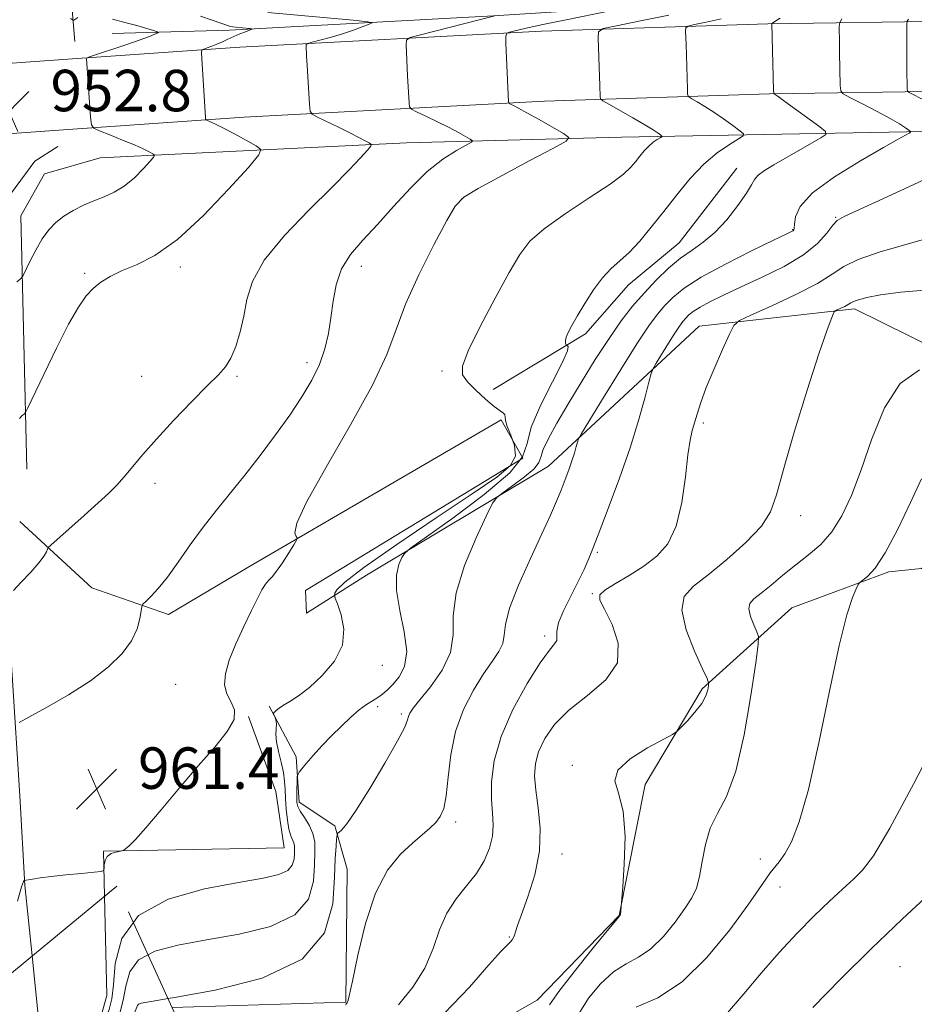
# Model space of a CAD drawing. Extents: x 2132300 to 2135200, y 342300 to 345200.
# Drawn here: x 2133665 to 2133837, y 343744 to 343934 of the extents above; entities that cross this region are included whole.
import ezdxf

# ---------------------------------------------------------------- set-up
doc = ezdxf.new("R2010")
doc.units = 0
doc.header["$MEASUREMENT"] = 0
doc.linetypes.add('DGN Style 2', pattern=[51.195507, 30.717304, -20.478203])
doc.linetypes.add('DGN Style 3', pattern=[71.67371, 51.195507, -20.478203])
for name, color, linetype, lineweight in [('DTM HARD BREAKLINE', 7, 'Continuous', 0), ('DTM OBSCURED BREAKLINE', 7, 'Continuous', 0), ('DTM SPOT ELEVATION', 2, 'Continuous', 13), ('INDEX CONTOUR', 41, 'Continuous', 13), ('INTERMEDIATE CONTOUR', 44, 'Continuous', 0), ('INTERMEDIATE CONTOUR DASHED', 44, 'DGN Style 3', 0), ('OBSCURED GROUND BOUNDARY', 84, 'DGN Style 2', 0), ('SPOT ELEVATION', 7, 'Continuous', 0)]:
    doc.layers.add(name, color=color, linetype=linetype, lineweight=lineweight)
doc.styles.add('Style-ITALICS', font='ITALICS.shx')

# ---------------------------------------------------------------- blocks, each defined once
blk = doc.blocks.new('SPOT')
at = {"layer": 'SPOT ELEVATION'}
for p, q in [((-3.91, -3.91), (3.82, 3.81)), ((-1.65, 3.77), (1.72, -3.93))]:
    blk.add_line(p, q, dxfattribs=at)

msp = doc.modelspace()

# ---------------------------------------------------------------- linework, layer by layer
at = {"layer": 'DTM HARD BREAKLINE'}
for points in [[(2133675.253, 343929.67, 953.424), (2133674.593, 343937.357, 954.518), (2133692.022, 343938.69, 956.673), (2133711.924, 343942.228, 962.076), (2133714.639, 343942.221, 962.111), (2133733.848, 343951.651, 969.351), (2133739.012, 343953.95, 970.439)], [(2134351.234, 343937.971, 1028.997), (2134332.049, 343935.533, 1029.35), (2134296.115, 343933.11, 1029.244), (2134252.644, 343930.098, 1027.902), (2134206.823, 343926.223, 1024.265), (2134164.95, 343924.607, 1020.981), (2134130.606, 343922.771, 1016.39), (2134097.986, 343921.699, 1012.117), (2134065.606, 343923.978, 1007.243), (2134025.157, 343927.851, 1001.346), (2133980.831, 343932.683, 989.833), (2133939.409, 343937.339, 984.995), (2133903.163, 343938.579, 980.404), (2133863.166, 343939.961, 974.047), (2133831.939, 343939.274, 970.798), (2133795.505, 343937.129, 963.1), (2133755.987, 343934.649, 959.957), (2133705.035, 343931.888, 955.613), (2133682.457, 343931.222, 952.929)], [(2134349.225, 343932.857, 1029.863), (2134345.463, 343932.396, 1029.708), (2134320.836, 343930.441, 1029.85), (2134272.983, 343927.384, 1029.002), (2134222.263, 343924.011, 1026.636), (2134171.058, 343921.61, 1022.151), (2134133.467, 343920.605, 1016.677), (2134089.926, 343919.424, 1012.44), (2134059.696, 343920.53, 1007.719), (2134010.87, 343924.267, 1000.214), (2133961.096, 343927.933, 991.605), (2133918.787, 343931.51, 986.092), (2133881.877, 343933.352, 979.262), (2133844.112, 343933.632, 973.286), (2133808.941, 343933.116, 967.879), (2133765.273, 343931.653, 962.721), (2133707.059, 343928.581, 956.674), (2133674.794, 343926.323, 953.757), (2133631.633, 343923.251, 950.698)], [(2134350.449, 343918.406, 1029.845), (2134305.343, 343914.074, 1030.379), (2134250.057, 343909.712, 1028.031), (2134184.521, 343906.348, 1023.015), (2134126.569, 343904.573, 1016.292), (2134058.934, 343907.049, 1007.719), (2134009.859, 343910.805, 1000.214), (2133960.032, 343914.475, 991.605), (2133917.882, 343918.038, 986.092), (2133881.49, 343919.854, 979.262), (2133844.161, 343920.131, 973.286), (2133809.266, 343919.619, 967.879), (2133765.855, 343918.165, 962.721), (2133707.886, 343915.106, 956.674), (2133675.744, 343912.856, 953.757), (2133632.448, 343909.775, 950.698)], [(2134350.515, 343913.32, 1030.25), (2134322.681, 343909.883, 1029.967), (2134288.474, 343908.262, 1029.65), (2134245.992, 343903.457, 1027.46), (2134198.511, 343899.875, 1023.752), (2134144.628, 343899.247, 1017.254), (2134096.355, 343899.552, 1012.063), (2134039.56, 343901.724, 1004.117), (2133990.61, 343904.023, 996.171), (2133934.243, 343910.202, 987.519), (2133885.783, 343912.386, 978.938), (2133842.557, 343912.375, 970.745), (2133780.733, 343911.242, 963.011), (2133739.243, 343910.11, 958.632), (2133680.093, 343907.218, 952.981), (2133669.372, 343904.134, 952.699), (2133664.784, 343896.089, 953.087), (2133665.974, 343847.19, 956.831)], [(2133666.962, 343753.286, 962.404), (2133665.574, 343766.942, 962.04), (2133664.593, 343784.156, 961.268), (2133663.114, 343807.467, 959.121), (2133661.387, 343835.041, 957.075), (2133661.379, 343835.114, 957.042), (2133660.711, 343873.268, 954.559), (2133660.992, 343897.768, 953.553), (2133667.513, 343906.613, 953.452), (2133671.943, 343909.464, 953.285)], [(2133802.946, 343905.26, 967.213), (2133791.824, 343890.83, 967.178), (2133782.064, 343882.757, 966.684), (2133773.739, 343873.307, 966.401), (2133755.933, 343862.571, 964.459)], [(2133664.611, 343837.068, 957.325), (2133678.532, 343824.325, 959.056), (2133693.271, 343819.186, 960.504), (2133708.816, 343828.378, 961.563), (2133757.501, 343856.677, 963.823), (2133761.69, 343849.337, 963.717), (2133719.705, 343823.787, 962.552), (2133719.916, 343819.424, 963.011), (2133731.523, 343826.777, 965.165), (2133766.612, 343847.761, 969.191), (2133795.703, 343874.755, 973.287), (2133825.646, 343878.148, 976.395), (2133857.559, 343862.354, 978.761), (2133861.675, 343852.815, 979.997), (2133853.056, 343838.148, 981.304), (2133838.615, 343828.048, 980.598), (2133832.268, 343827.364, 980.315), (2133813.586, 343820.437, 979.291), (2133796.25, 343804.81, 975.724), (2133785.286, 343786.397, 976.324), (2133780.267, 343761.098, 975.971), (2133764.408, 343744.774, 975.23), (2133744.071, 343733.202, 974.877)], [(2133712.691, 343801.462, 963.187), (2133712.737, 343801.479, 963.717), (2133717.922, 343791.683, 965.695), (2133718.486, 343782.962, 966.436), (2133725.392, 343778.386, 967.708), (2133727.785, 343770.022, 969.297), (2133727.543, 343744.363, 969.933), (2133727.481, 343744.362, 969.226), (2133694.002, 343743.335, 968.368)], [(2133708.73, 343799.452, 962.057), (2133713.99, 343785.038, 962.481), (2133715.597, 343774.149, 962.976), (2133680.757, 343773.529, 961.881), (2133680.959, 343764.833, 962.145)]]:
    msp.add_polyline3d(points, dxfattribs=at)
at = {"layer": 'DTM OBSCURED BREAKLINE'}
for points in [[(2133680.959, 343764.833, 962.145), (2133681.404, 343745.655, 962.728), (2133675.483, 343724.457, 964.247), (2133675.38, 343717.162, 964.724)], [(2133670.127, 343722.152, 963.233), (2133666.962, 343753.286, 962.404)]]:
    msp.add_polyline3d(points, dxfattribs=at)
at = {"layer": 'DTM SPOT ELEVATION'}
for p in [(2133749.96, 343899.36, 962.1), (2133822.01, 343895.75, 971.9), (2133813.71, 343893.41, 969.9), (2133677.13, 343884.99, 955.8), (2133695.6, 343886.2, 956.4), (2133730.53, 343886.29, 960.6), (2133720.04, 343867.72, 959.5), (2133746.04, 343866.12, 963.7), (2133688.15, 343865.07, 957.3), (2133706.53, 343865.13, 958.2), (2133796.49, 343856.1, 974.3), (2133690.69, 343844.43, 958.4), (2133815.29, 343838.21, 976.6), (2133776.02, 343831.14, 972.2), (2133775.11, 343823.19, 973.9), (2133765.9, 343814.99, 971.6), (2133734.56, 343809.33, 964.6), (2133694.69, 343805.67, 960.8), (2133733.65, 343801.36, 966.4), (2133738.25, 343799.95, 967.7), (2133771.24, 343790.05, 975.8), (2133748.68, 343779.15, 970.4), (2133769.2, 343772.93, 974.6), (2133807.52, 343771.97, 979.5), (2133811.29, 343766.57, 980.6), (2133759.04, 343756.95, 973.9), (2133834.45, 343751.24, 985.1)]:
    msp.add_point(p, dxfattribs=at)
at = {"layer": 'INDEX CONTOUR'}
for points in [[(2133756.273, 343934.626, 960), (2133741.92, 343930.993, 960), (2133739.922, 343930.439, 960), (2133739.199, 343929.931, 960), (2133739.131, 343929.034, 960), (2133739.407, 343923.078, 960), (2133739.708, 343917.799, 960), (2133739.804, 343917.063, 960), (2133740.182, 343916.629, 960), (2133741.166, 343916.125, 960), (2133742.949, 343915.274, 960), (2133745.193, 343914.189, 960), (2133747.427, 343913.079, 960), (2133749.261, 343912.12, 960), (2133750.625, 343911.37, 960), (2133751.528, 343910.854, 960), (2133751.95, 343910.551, 960), (2133751.748, 343910.251, 960), (2133748.852, 343908.658, 960), (2133746.251, 343906.991, 960), (2133743.212, 343904.582, 960), (2133739.982, 343901.413, 960), (2133736.735, 343897.859, 960), (2133733.626, 343894.393, 960), (2133730.811, 343891.359, 960), (2133728.447, 343888.593, 960), (2133726.692, 343885.804, 960), (2133725.632, 343882.774, 960), (2133725.048, 343879.589, 960), (2133724.651, 343876.408, 960), (2133724.178, 343873.353, 960), (2133723.483, 343870.381, 960), (2133722.445, 343867.411, 960), (2133720.969, 343864.359, 960), (2133719.047, 343861.128, 960), (2133716.695, 343857.621, 960), (2133713.956, 343853.798, 960), (2133711.002, 343849.857, 960), (2133708.032, 343846.055, 960), (2133702.535, 343839.287, 960), (2133699.974, 343835.989, 960), (2133697.508, 343832.565, 960), (2133695.192, 343829.25, 960), (2133693.102, 343826.369, 960), (2133691.31, 343824.177, 960), (2133689.884, 343822.647, 960), (2133688.893, 343821.684, 960), (2133688.358, 343821.143, 960), (2133688.126, 343820.668, 960), (2133687.769, 343818.386, 960), (2133687.226, 343816.388, 960), (2133686.15, 343814.068, 960), (2133684.348, 343811.608, 960), (2133681.738, 343809.043, 960), (2133678.263, 343806.376, 960), (2133674.025, 343803.667, 960), (2133669.763, 343801.21, 960), (2133666.374, 343799.357, 960), (2133664.486, 343798.347, 960)], [(2133823.223, 343934.03, 970), (2133822.882, 343933.497, 970), (2133822.756, 343933.083, 970), (2133822.741, 343932.436, 970), (2133822.759, 343929.612, 970), (2133822.786, 343927.538, 970), (2133822.921, 343921.187, 970), (2133823.012, 343920.191, 970), (2133823.494, 343919.596, 970), (2133824.779, 343918.893, 970), (2133827.094, 343917.713, 970), (2133829.914, 343916.254, 970), (2133832.528, 343914.853, 970), (2133834.379, 343913.783, 970), (2133835.518, 343913.05, 970), (2133836.152, 343912.598, 970), (2133836.454, 343912.356, 970), (2133836.466, 343912.209, 970), (2133836.202, 343912.034, 970), (2133834.122, 343910.842, 970), (2133831.282, 343909.228, 970), (2133826.819, 343906.662, 970), (2133821.79, 343903.557, 970), (2133817.576, 343900.47, 970), (2133815.205, 343897.871, 970), (2133814.296, 343895.868, 970), (2133814.113, 343894.481, 970), (2133814.041, 343893.693, 970), (2133813.946, 343893.329, 970), (2133813.813, 343893.181, 970), (2133813.515, 343893.015, 970), (2133812.483, 343892.513, 970), (2133810.037, 343891.336, 970), (2133805.819, 343889.286, 970), (2133800.754, 343886.736, 970), (2133796.093, 343884.202, 970), (2133792.788, 343882.085, 970), (2133790.622, 343880.323, 970), (2133789.081, 343878.737, 970), (2133787.675, 343877.079, 970), (2133786.004, 343874.817, 970), (2133783.691, 343871.348, 970), (2133780.558, 343866.398, 970), (2133777.223, 343861.018, 970), (2133772.987, 343854.103, 970), (2133772.387, 343853.024, 970), (2133772.189, 343852.424, 970), (2133771.962, 343851.546, 970), (2133771.616, 343850.306, 970), (2133771.145, 343848.785, 970), (2133770.547, 343847.059, 970), (2133769.84, 343845.174, 970), (2133769.047, 343843.168, 970), (2133768.152, 343841.001, 970), (2133766.984, 343838.323, 970), (2133765.331, 343834.706, 970), (2133763.122, 343829.96, 970), (2133760.835, 343824.845, 970), (2133759.087, 343820.356, 970), (2133758.293, 343817.23, 970), (2133758.065, 343815.162, 970), (2133757.809, 343813.588, 970), (2133757.051, 343811.997, 970), (2133755.779, 343810.105, 970), (2133754.097, 343807.686, 970), (2133752.147, 343804.57, 970), (2133750.232, 343800.831, 970), (2133748.694, 343796.601, 970), (2133747.767, 343792.083, 970), (2133747.265, 343787.759, 970), (2133746.896, 343784.184, 970), (2133746.412, 343781.745, 970), (2133745.74, 343780.174, 970), (2133744.853, 343779.036, 970), (2133743.711, 343777.942, 970), (2133740.365, 343775.07, 970), (2133738.061, 343772.91, 970), (2133735.58, 343769.83, 970), (2133733.235, 343765.42, 970), (2133731.29, 343759.579, 970), (2133729.801, 343753.436, 970), (2133728.771, 343748.423, 970), (2133728.179, 343745.596, 970), (2133727.898, 343744.49, 970), (2133727.777, 343744.259, 970), (2133727.688, 343744.187, 970), (2133727.602, 343744.061, 970), (2133727.518, 343743.796, 970)], [(2133838.611, 343845.296, 980), (2133836.483, 343840.783, 980), (2133834.002, 343835.628, 980), (2133831.604, 343831.085, 980), (2133829.649, 343828.116, 980), (2133828.198, 343826.504, 980), (2133826.714, 343825.341, 980), (2133826.393, 343824.913, 980), (2133826, 343824.089, 980), (2133825.299, 343822.415, 980), (2133824.22, 343819.083, 980), (2133822.732, 343813.199, 980), (2133820.85, 343804.39, 980), (2133818.777, 343794.371, 980), (2133816.762, 343785.379, 980), (2133815.004, 343779.135, 980), (2133813.511, 343775.29, 980), (2133812.237, 343772.982, 980), (2133811.143, 343771.446, 980), (2133809.363, 343769.316, 980), (2133808.536, 343768.134, 980), (2133807.28, 343766.241, 980), (2133805.078, 343763.059, 980), (2133801.592, 343758.315, 980), (2133797.183, 343752.966, 980), (2133792.385, 343748.277, 980), (2133787.711, 343745.196, 980), (2133783.57, 343743.421, 980)]]:
    msp.add_polyline3d(points, dxfattribs=at)
at = {"layer": 'INTERMEDIATE CONTOUR'}
for points in [[(2133712.477, 343935.308, 958), (2133728.954, 343933.785, 958), (2133731.786, 343933.503, 958), (2133732.575, 343933.302, 958), (2133731.997, 343933.01, 958), (2133730.651, 343932.501, 958), (2133728.814, 343931.838, 958), (2133726.69, 343931.131, 958), (2133724.493, 343930.48, 958), (2133722.497, 343929.938, 958), (2133720.99, 343929.551, 958), (2133720.171, 343929.324, 958), (2133719.874, 343929.12, 958), (2133719.846, 343928.762, 958), (2133719.936, 343926.891, 958), (2133720.038, 343925.037, 958), (2133720.49, 343917.53, 958), (2133720.618, 343916.271, 958), (2133721.015, 343915.642, 958), (2133722.018, 343915.101, 958), (2133726.085, 343913.154, 958), (2133728.285, 343912.076, 958), (2133730.021, 343911.194, 958), (2133731.255, 343910.541, 958), (2133732.043, 343910.109, 958), (2133732.419, 343909.842, 958), (2133732.323, 343909.48, 958), (2133731.671, 343908.712, 958), (2133730.354, 343907.253, 958), (2133728.16, 343904.923, 958), (2133724.846, 343901.563, 958), (2133720.395, 343897.158, 958), (2133715.678, 343892.242, 958), (2133711.788, 343887.49, 958), (2133709.516, 343883.418, 958), (2133708.443, 343879.918, 958), (2133707.846, 343876.726, 958), (2133707.139, 343873.659, 958), (2133706.27, 343870.875, 958), (2133705.32, 343868.611, 958), (2133704.3, 343866.957, 958), (2133702.918, 343865.409, 958), (2133700.811, 343863.312, 958), (2133697.78, 343860.228, 958), (2133694.293, 343856.577, 958), (2133690.983, 343852.999, 958), (2133688.347, 343850.004, 958), (2133684.718, 343845.693, 958), (2133683.306, 343844.114, 958), (2133681.76, 343842.555, 958), (2133679.729, 343840.666, 958), (2133677.032, 343838.249, 958), (2133670.576, 343832.56, 958), (2133670.075, 343832.056, 958), (2133669.932, 343831.755, 958), (2133669.751, 343831.277, 958), (2133669.279, 343830.445, 958), (2133668.296, 343829.137, 958), (2133666.704, 343827.329, 958), (2133664.892, 343825.397, 958), (2133663.372, 343823.819, 958)], [(2133682.463, 343934.008, 954), (2133684.899, 343933.38, 954), (2133687.158, 343932.753, 954), (2133690.421, 343931.8, 954), (2133691.144, 343931.574, 954), (2133691.33, 343931.449, 954), (2133691.137, 343931.318, 954), (2133690.649, 343931.079, 954), (2133689.643, 343930.656, 954), (2133687.82, 343929.978, 954), (2133685.068, 343929.028, 954), (2133678.075, 343926.7, 954), (2133677.559, 343926.48, 954), (2133677.493, 343926.324, 954), (2133678.276, 343915.101, 954), (2133678.436, 343913.631, 954), (2133678.877, 343912.939, 954), (2133679.978, 343912.435, 954), (2133681.957, 343911.659, 954), (2133684.393, 343910.687, 954), (2133686.705, 343909.727, 954), (2133688.429, 343908.952, 954), (2133689.573, 343908.385, 954), (2133690.26, 343908.015, 954), (2133690.574, 343907.779, 954), (2133690.442, 343907.415, 954), (2133689.752, 343906.609, 954), (2133688.448, 343905.173, 954), (2133686.71, 343903.421, 954), (2133684.773, 343901.79, 954), (2133682.83, 343900.603, 954), (2133680.887, 343899.74, 954), (2133678.905, 343898.965, 954), (2133676.872, 343898.087, 954), (2133674.888, 343897.088, 954), (2133673.078, 343895.991, 954), (2133671.53, 343894.792, 954), (2133670.176, 343893.38, 954), (2133668.909, 343891.614, 954), (2133667.666, 343889.455, 954), (2133666.552, 343887.271, 954), (2133665.248, 343884.555, 954), (2133664.959, 343884.105, 954), (2133664.605, 343883.793, 954), (2133664.005, 343883.355, 954)], [(2133778.537, 343935.623, 962), (2133769.715, 343933.819, 962), (2133765.235, 343932.881, 962), (2133762.079, 343932.191, 962), (2133760.15, 343931.743, 962), (2133759.085, 343931.478, 962), (2133758.558, 343931.27, 962), (2133758.385, 343930.707, 962), (2133758.417, 343929.307, 962), (2133758.927, 343918.068, 962), (2133758.952, 343917.873, 962), (2133759.052, 343917.758, 962), (2133759.313, 343917.624, 962), (2133759.841, 343917.367, 962), (2133760.82, 343916.858, 962), (2133762.458, 343915.96, 962), (2133764.815, 343914.626, 962), (2133769.489, 343911.941, 962), (2133770.528, 343911.195, 962), (2133770.03, 343910.458, 962), (2133767.57, 343909.096, 962), (2133763.051, 343906.714, 962), (2133757.699, 343903.871, 962), (2133753.07, 343901.358, 962), (2133750.273, 343899.652, 962), (2133748.619, 343897.951, 962), (2133746.974, 343895.134, 962), (2133744.51, 343890.459, 962), (2133741.632, 343884.697, 962), (2133739.053, 343878.997, 962), (2133737.206, 343874.123, 962), (2133735.402, 343869.306, 962), (2133732.671, 343863.391, 962), (2133728.439, 343855.719, 962), (2133723.717, 343847.599, 962), (2133719.91, 343840.834, 962), (2133718.049, 343836.765, 962), (2133717.669, 343834.885, 962), (2133717.93, 343834.224, 962), (2133718.112, 343833.915, 962), (2133717.991, 343833.493, 962), (2133717.463, 343832.6, 962), (2133716.488, 343831.022, 962), (2133715.288, 343829.14, 962), (2133714.151, 343827.487, 962), (2133713.29, 343826.438, 962), (2133712.631, 343825.751, 962), (2133712.025, 343825.031, 962), (2133711.334, 343823.926, 962), (2133710.452, 343822.265, 962), (2133709.283, 343819.92, 962), (2133707.802, 343816.869, 962), (2133706.264, 343813.503, 962), (2133704.999, 343810.317, 962), (2133704.275, 343807.699, 962), (2133704.126, 343805.604, 962), (2133704.525, 343803.876, 962), (2133705.345, 343802.346, 962), (2133706.04, 343800.78, 962), (2133705.964, 343798.924, 962), (2133704.631, 343796.561, 962), (2133702.207, 343793.595, 962), (2133699.021, 343789.962, 962), (2133695.429, 343785.731, 962), (2133691.902, 343781.496, 962), (2133688.934, 343777.983, 962), (2133686.901, 343775.73, 962), (2133685.676, 343774.525, 962), (2133685.011, 343773.966, 962), (2133684.659, 343773.702, 962), (2133684.38, 343773.578, 962), (2133683.165, 343773.335, 962), (2133682.26, 343773.033, 962), (2133681.488, 343772.506, 962), (2133681.051, 343771.729, 962), (2133680.884, 343770.876, 962), (2133680.854, 343770.17, 962), (2133680.779, 343769.772, 962), (2133680.282, 343769.583, 962), (2133678.939, 343769.444, 962), (2133676.511, 343769.226, 962), (2133673.516, 343768.943, 962), (2133670.658, 343768.641, 962), (2133668.502, 343768.361, 962), (2133667.051, 343768.128, 962), (2133665.454, 343767.83, 962), (2133665.329, 343767.677, 962), (2133664.957, 343766.641, 962), (2133664.139, 343763.84, 962)], [(2133699.481, 343934.557, 956), (2133701.736, 343933.816, 956), (2133705.277, 343932.596, 956), (2133705.711, 343932.498, 956), (2133706.242, 343932.442, 956), (2133708.913, 343932.196, 956), (2133709.355, 343932.143, 956), (2133709.362, 343932.065, 956), (2133708.941, 343931.892, 956), (2133708.124, 343931.577, 956), (2133707.049, 343931.148, 956), (2133705.883, 343930.653, 956), (2133704.759, 343930.135, 956), (2133703.688, 343929.628, 956), (2133702.65, 343929.161, 956), (2133701.646, 343928.761, 956), (2133700.763, 343928.445, 956), (2133700.108, 343928.225, 956), (2133699.757, 343928.045, 956), (2133699.654, 343927.554, 956), (2133699.71, 343926.332, 956), (2133700.423, 343915.105, 956), (2133700.463, 343914.734, 956), (2133700.574, 343914.56, 956), (2133700.852, 343914.433, 956), (2133701.401, 343914.21, 956), (2133702.366, 343913.771, 956), (2133703.901, 343913.002, 956), (2133706.041, 343911.865, 956), (2133710.213, 343909.58, 956), (2133711.144, 343908.881, 956), (2133710.754, 343907.801, 956), (2133708.709, 343905.412, 956), (2133704.886, 343901.173, 956), (2133700.01, 343896.068, 956), (2133695.021, 343891.465, 956), (2133690.688, 343888.403, 956), (2133687.119, 343886.596, 956), (2133684.255, 343885.428, 956), (2133682.018, 343884.374, 956), (2133680.25, 343883.275, 956), (2133678.775, 343882.064, 956), (2133677.406, 343880.603, 956), (2133675.906, 343878.469, 956), (2133674.029, 343875.168, 956), (2133671.66, 343870.503, 956), (2133669.218, 343865.458, 956), (2133666.157, 343859.004, 956), (2133665.685, 343858.1, 956), (2133665.433, 343857.824, 956), (2133665.066, 343857.514, 956), (2133664.529, 343856.947, 956)], [(2133674.369, 343934.11, 954), (2133674.761, 343933.844, 954), (2133674.997, 343933.813, 954), (2133675.803, 343934.322, 954)], [(2133789.862, 343934.782, 964), (2133784.371, 343933.663, 964), (2133779.757, 343932.742, 964), (2133777.187, 343932.168, 964), (2133776.258, 343931.542, 964), (2133776.174, 343930.325, 964), (2133776.548, 343921.113, 964), (2133776.606, 343919.083, 964), (2133776.677, 343918.656, 964), (2133777.108, 343918.271, 964), (2133778.271, 343917.595, 964), (2133782.902, 343914.969, 964), (2133785.23, 343913.615, 964), (2133786.835, 343912.633, 964), (2133787.784, 343912.008, 964), (2133788.287, 343911.646, 964), (2133788.518, 343911.454, 964), (2133788.494, 343911.32, 964), (2133788.193, 343911.128, 964), (2133787.615, 343910.781, 964), (2133786.841, 343910.249, 964), (2133785.975, 343909.52, 964), (2133785.102, 343908.599, 964), (2133784.247, 343907.562, 964), (2133783.419, 343906.499, 964), (2133782.527, 343905.435, 964), (2133781.083, 343904.109, 964), (2133778.5, 343902.194, 964), (2133774.475, 343899.506, 964), (2133769.854, 343896.445, 964), (2133765.77, 343893.556, 964), (2133763.022, 343891.155, 964), (2133761.069, 343888.628, 964), (2133759.04, 343885.133, 964), (2133756.335, 343880.184, 964), (2133753.448, 343874.72, 964), (2133751.147, 343870.04, 964), (2133750.035, 343867.084, 964), (2133750.058, 343865.359, 964), (2133750.997, 343864.017, 964), (2133752.598, 343862.413, 964), (2133754.457, 343860.716, 964), (2133756.137, 343859.301, 964), (2133757.292, 343858.437, 964), (2133757.948, 343857.975, 964), (2133758.222, 343857.663, 964), (2133758.258, 343857.259, 964), (2133758.303, 343856.575, 964), (2133758.628, 343855.434, 964), (2133759.364, 343853.743, 964), (2133760.086, 343851.734, 964), (2133760.229, 343849.722, 964), (2133759.242, 343847.858, 964), (2133756.626, 343845.639, 964), (2133751.896, 343842.402, 964), (2133744.968, 343837.789, 964), (2133737.365, 343832.677, 964), (2133731.009, 343828.251, 964), (2133727.333, 343825.411, 964), (2133725.807, 343823.916, 964), (2133725.413, 343823.241, 964), (2133725.318, 343822.871, 964), (2133725.438, 343822.339, 964), (2133725.876, 343821.19, 964), (2133726.613, 343819.107, 964), (2133727.146, 343816.327, 964), (2133726.85, 343813.227, 964), (2133725.312, 343810.159, 964), (2133722.973, 343807.374, 964), (2133720.483, 343805.098, 964), (2133718.378, 343803.486, 964), (2133716.731, 343802.407, 964), (2133715.497, 343801.656, 964), (2133714.628, 343801.068, 964), (2133714.06, 343800.616, 964), (2133713.723, 343800.309, 964), (2133713.557, 343800.135, 964), (2133713.533, 343799.998, 964), (2133713.816, 343799.387, 964), (2133714.008, 343798.817, 964), (2133714.111, 343798.091, 964), (2133714.024, 343796.088, 964), (2133714.132, 343794.614, 964), (2133714.507, 343792.743, 964), (2133715.015, 343790.685, 964), (2133715.458, 343788.71, 964), (2133715.694, 343787.001, 964), (2133715.789, 343785.398, 964), (2133715.861, 343783.65, 964), (2133716.008, 343781.607, 964), (2133716.238, 343779.516, 964), (2133716.54, 343777.723, 964), (2133716.891, 343776.48, 964), (2133717.482, 343775.084, 964), (2133717.599, 343774.526, 964), (2133717.617, 343773.88, 964), (2133717.591, 343773.043, 964), (2133717.522, 343771.965, 964), (2133717.188, 343770.805, 964), (2133716.307, 343769.771, 964), (2133714.574, 343768.997, 964), (2133711.564, 343768.315, 964), (2133706.826, 343767.483, 964), (2133700.27, 343766.237, 964), (2133693.256, 343764.227, 964), (2133687.505, 343761.084, 964), (2133686.513, 343759.73, 964)], [(2133799.933, 343934.059, 966), (2133797.068, 343933.398, 966), (2133794.804, 343932.935, 966), (2133793.559, 343932.657, 966), (2133793.109, 343932.353, 966), (2133793.069, 343931.764, 966), (2133793.176, 343929.096, 966), (2133793.244, 343927.058, 966), (2133793.417, 343920.519, 966), (2133793.471, 343919.496, 966), (2133793.688, 343919.009, 966), (2133794.252, 343918.639, 966), (2133795.299, 343918.042, 966), (2133796.76, 343917.171, 966), (2133798.515, 343916.052, 966), (2133800.416, 343914.747, 966), (2133802.197, 343913.468, 966), (2133803.564, 343912.464, 966), (2133804.262, 343911.883, 966), (2133804.187, 343911.477, 966), (2133803.278, 343910.898, 966), (2133801.531, 343909.849, 966), (2133799.194, 343908.241, 966), (2133796.575, 343906.038, 966), (2133793.937, 343903.255, 966), (2133791.353, 343900.119, 966), (2133788.851, 343896.908, 966), (2133786.46, 343893.881, 966), (2133784.228, 343891.201, 966), (2133782.204, 343889.014, 966), (2133780.41, 343887.36, 966), (2133778.742, 343885.883, 966), (2133777.072, 343884.123, 966), (2133775.32, 343881.776, 966), (2133773.622, 343879.157, 966), (2133772.165, 343876.736, 966), (2133771.095, 343874.882, 966), (2133770.397, 343873.558, 966), (2133770.015, 343872.631, 966), (2133769.884, 343871.98, 966), (2133769.91, 343871.545, 966), (2133769.99, 343871.282, 966), (2133770.048, 343871.145, 966), (2133770.116, 343871.079, 966), (2133770.254, 343871.028, 966), (2133770.434, 343870.842, 966), (2133770.285, 343869.987, 966), (2133769.352, 343867.839, 966), (2133767.4, 343864.062, 966), (2133765.087, 343859.496, 966), (2133763.29, 343855.274, 966), (2133762.496, 343852.175, 966), (2133761.614, 343849.572, 966), (2133759.161, 343846.485, 966), (2133754.225, 343842.288, 966), (2133748.177, 343837.765, 966), (2133740.015, 343831.96, 966), (2133738.815, 343830.947, 966), (2133738.331, 343830.149, 966), (2133737.77, 343828.823, 966), (2133737.284, 343826.732, 966), (2133737.261, 343823.764, 966), (2133737.919, 343819.937, 966), (2133738.794, 343815.801, 966), (2133739.254, 343812.032, 966), (2133738.841, 343809.159, 966), (2133737.812, 343807.11, 966), (2133736.598, 343805.661, 966), (2133735.539, 343804.609, 966), (2133734.611, 343803.817, 966), (2133733.695, 343803.166, 966), (2133732.683, 343802.534, 966), (2133731.51, 343801.778, 966), (2133730.118, 343800.752, 966), (2133728.475, 343799.352, 966), (2133726.653, 343797.648, 966), (2133724.749, 343795.754, 966), (2133722.872, 343793.797, 966), (2133721.181, 343791.96, 966), (2133719.849, 343790.439, 966), (2133718.995, 343789.382, 966), (2133718.528, 343788.725, 966), (2133718.304, 343788.356, 966), (2133718.198, 343788.141, 966), (2133718.152, 343787.861, 966), (2133718.127, 343787.276, 966), (2133718.059, 343784.971, 966), (2133718.04, 343783.785, 966), (2133718.071, 343782.898, 966), (2133718.258, 343782.139, 966), (2133718.722, 343781.242, 966), (2133719.519, 343780.008, 966), (2133720.428, 343778.514, 966), (2133721.163, 343776.909, 966), (2133721.51, 343775.264, 966), (2133721.562, 343773.354, 966), (2133721.486, 343770.882, 966), (2133721.283, 343767.701, 966), (2133720.294, 343764.275, 966), (2133717.695, 343761.221, 966), (2133712.982, 343759.005, 966), (2133706.935, 343757.488, 966), (2133700.655, 343756.379, 966), (2133695.098, 343755.385, 966), (2133690.64, 343754.206, 966), (2133689.35, 343753.519, 966)], [(2133811.334, 343934.184, 968), (2133810.266, 343933.532, 968), (2133809.845, 343933.251, 968), (2133809.728, 343933.077, 968), (2133810.035, 343920.28, 968), (2133810.076, 343919.696, 968), (2133810.151, 343919.578, 968), (2133810.343, 343919.466, 968), (2133810.927, 343919.07, 968), (2133812.224, 343918.143, 968), (2133818.957, 343913.196, 968), (2133820.068, 343912.304, 968), (2133820.116, 343911.765, 968), (2133819.14, 343911.118, 968), (2133810.09, 343905.889, 968), (2133808.317, 343904.801, 968), (2133807.077, 343903.881, 968), (2133806.359, 343903.052, 968), (2133805.773, 343902.012, 968), (2133804.829, 343900.405, 968), (2133803.177, 343898.03, 968), (2133801.019, 343895.309, 968), (2133798.696, 343892.815, 968), (2133796.473, 343890.958, 968), (2133794.312, 343889.467, 968), (2133792.1, 343887.907, 968), (2133789.762, 343885.94, 968), (2133787.374, 343883.635, 968), (2133785.052, 343881.16, 968), (2133782.861, 343878.609, 968), (2133780.67, 343875.781, 968), (2133778.299, 343872.4, 968), (2133775.643, 343868.32, 968), (2133772.9, 343863.911, 968), (2133770.341, 343859.674, 968), (2133768.207, 343856.034, 968), (2133766.601, 343853.112, 968), (2133765.593, 343850.954, 968), (2133765.141, 343849.524, 968), (2133764.755, 343848.451, 968), (2133763.831, 343847.285, 968), (2133761.989, 343845.718, 968), (2133759.731, 343844.03, 968), (2133757.783, 343842.645, 968), (2133756.632, 343841.754, 968), (2133755.817, 343840.608, 968), (2133754.638, 343838.225, 968), (2133752.65, 343833.975, 968), (2133750.423, 343828.634, 968), (2133748.781, 343823.328, 968), (2133748.255, 343818.923, 968), (2133748.204, 343815.24, 968), (2133747.696, 343811.835, 968), (2133746.081, 343808.408, 968), (2133743.855, 343805.222, 968), (2133741.794, 343802.682, 968), (2133740.5, 343801.063, 968), (2133739.868, 343800.129, 968), (2133739.612, 343799.513, 968), (2133739.422, 343798.808, 968), (2133738.871, 343797.434, 968), (2133737.504, 343794.768, 968), (2133735.072, 343790.507, 968), (2133732.142, 343785.619, 968), (2133729.485, 343781.394, 968), (2133727.7, 343778.806, 968), (2133726.688, 343777.577, 968), (2133725.931, 343776.892, 968), (2133725.818, 343776.564, 968), (2133725.74, 343775.852, 968), (2133725.625, 343774.47, 968), (2133725.484, 343772.1, 968), (2133725.353, 343768.422, 968), (2133725.035, 343763.347, 968), (2133723.399, 343757.733, 968), (2133719.082, 343752.671, 968), (2133711.39, 343749.014, 968), (2133702.306, 343746.661, 968), (2133694.484, 343745.275, 968), (2133693.21, 343745.068, 968)], [(2133836.092, 343934.016, 972), (2133835.85, 343933.596, 972), (2133835.762, 343933.02, 972), (2133835.753, 343931.794, 972), (2133835.791, 343924.399, 972), (2133835.849, 343920.544, 972), (2133835.904, 343920.144, 972), (2133836.231, 343919.841, 972), (2133837.11, 343919.375, 972), (2133840.774, 343917.503, 972)], [(2133842.116, 343904.468, 972), (2133836.968, 343902.053, 972), (2133831.284, 343899.423, 972), (2133823.706, 343895.956, 972), (2133822.337, 343895.164, 972), (2133821.485, 343894.248, 972), (2133820.339, 343892.737, 972), (2133818.535, 343890.741, 972), (2133815.819, 343888.517, 972), (2133812.088, 343886.295, 972), (2133807.852, 343884.2, 972), (2133803.773, 343882.332, 972), (2133800.392, 343880.766, 972), (2133797.772, 343879.486, 972), (2133795.856, 343878.454, 972), (2133794.562, 343877.625, 972), (2133793.714, 343876.935, 972), (2133793.11, 343876.314, 972), (2133792.56, 343875.665, 972), (2133791.905, 343874.779, 972), (2133791, 343873.421, 972), (2133789.773, 343871.483, 972), (2133787.402, 343867.642, 972), (2133786.789, 343866.593, 972), (2133786.419, 343865.636, 972), (2133785.975, 343863.952, 972), (2133785.189, 343860.905, 972), (2133783.988, 343856.597, 972), (2133782.352, 343851.317, 972), (2133780.318, 343845.425, 972), (2133778.159, 343839.579, 972), (2133776.211, 343834.514, 972), (2133774.706, 343830.737, 972), (2133773.475, 343827.863, 972), (2133772.247, 343825.281, 972), (2133770.853, 343822.545, 972), (2133769.522, 343819.854, 972), (2133768.583, 343817.571, 972), (2133768.246, 343815.96, 972), (2133768.25, 343814.901, 972), (2133768.214, 343814.174, 972), (2133767.795, 343813.489, 972), (2133766.792, 343812.267, 972), (2133765.04, 343809.859, 972), (2133762.518, 343805.86, 972), (2133759.767, 343800.843, 972), (2133757.471, 343795.629, 972), (2133756.146, 343790.908, 972), (2133755.636, 343786.851, 972), (2133755.62, 343783.499, 972), (2133755.792, 343780.831, 972), (2133755.921, 343778.581, 972), (2133755.795, 343776.417, 972), (2133755.236, 343774.087, 972), (2133754.21, 343771.636, 972), (2133752.717, 343769.189, 972), (2133750.814, 343766.809, 972), (2133748.79, 343764.336, 972), (2133746.988, 343761.551, 972), (2133745.617, 343758.303, 972), (2133744.353, 343754.71, 972), (2133742.735, 343750.955, 972), (2133740.438, 343747.244, 972), (2133737.668, 343743.873, 972)], [(2133840.313, 343891.874, 974), (2133830.615, 343889.087, 974), (2133826.39, 343887.665, 974), (2133823.582, 343886.29, 974), (2133821.365, 343884.809, 974), (2133818.543, 343883.027, 974), (2133814.335, 343880.857, 974), (2133809.618, 343878.66, 974), (2133805.684, 343876.907, 974), (2133803.455, 343875.855, 974), (2133802.376, 343874.897, 974), (2133801.52, 343873.215, 974), (2133800.185, 343870.259, 974), (2133798.56, 343866.565, 974), (2133797.056, 343862.94, 974), (2133795.989, 343860.028, 974), (2133795.29, 343857.809, 974), (2133794.361, 343854.635, 974), (2133793.942, 343852.816, 974), (2133793.514, 343849.963, 974), (2133793.026, 343845.685, 974), (2133792.327, 343840.741, 974), (2133791.244, 343836.181, 974), (2133789.64, 343832.801, 974), (2133787.543, 343830.388, 974), (2133785.022, 343828.477, 974), (2133782.216, 343826.704, 974), (2133779.551, 343825.116, 974), (2133777.52, 343823.86, 974), (2133776.517, 343822.959, 974), (2133776.522, 343821.927, 974), (2133777.41, 343820.156, 974), (2133778.903, 343817.239, 974), (2133780.092, 343813.599, 974), (2133779.912, 343809.864, 974), (2133777.669, 343806.525, 974), (2133774.159, 343803.536, 974), (2133770.546, 343800.712, 974), (2133767.773, 343797.917, 974), (2133765.888, 343795.21, 974), (2133764.718, 343792.693, 974), (2133764.103, 343790.395, 974), (2133763.948, 343788.043, 974), (2133764.176, 343785.289, 974), (2133764.653, 343781.871, 974), (2133765.025, 343777.878, 974), (2133764.881, 343773.487, 974), (2133763.965, 343768.936, 974), (2133762.63, 343764.7, 974), (2133761.383, 343761.317, 974), (2133760.612, 343759.162, 974), (2133760.231, 343757.969, 974), (2133760.032, 343757.311, 974), (2133759.84, 343756.824, 974), (2133759.585, 343756.393, 974), (2133759.225, 343755.968, 974), (2133758.644, 343755.4, 974), (2133757.432, 343754.142, 974), (2133755.102, 343751.549, 974), (2133751.347, 343747.283, 974), (2133746.574, 343742.234, 974)], [(2133845.335, 343882.258, 976), (2133834.578, 343881.318, 976), (2133830.702, 343880.823, 976), (2133828.07, 343880.322, 976), (2133826.426, 343879.88, 976), (2133825.5, 343879.539, 976), (2133824.964, 343879.253, 976), (2133824.475, 343878.953, 976), (2133823.781, 343878.595, 976), (2133823.003, 343878.232, 976), (2133822.354, 343877.943, 976), (2133821.982, 343877.761, 976), (2133821.776, 343877.541, 976), (2133821.559, 343877.096, 976), (2133821.143, 343876.122, 976), (2133820.304, 343873.857, 976), (2133818.804, 343869.426, 976), (2133816.553, 343862.424, 976), (2133814.05, 343854.338, 976), (2133811.938, 343847.124, 976), (2133810.613, 343842.22, 976), (2133809.484, 343838.974, 976), (2133807.713, 343836.211, 976), (2133804.73, 343833.045, 976), (2133801.045, 343829.736, 976), (2133797.44, 343826.83, 976), (2133794.599, 343824.652, 976), (2133792.832, 343822.633, 976), (2133792.356, 343819.982, 976), (2133793.218, 343816.218, 976), (2133794.807, 343812.101, 976), (2133796.342, 343808.702, 976), (2133797.218, 343806.792, 976), (2133797.52, 343805.94, 976), (2133797.505, 343805.418, 976), (2133797.36, 343804.623, 976), (2133796.979, 343803.469, 976), (2133796.182, 343802, 976), (2133794.89, 343800.302, 976), (2133793.419, 343798.648, 976), (2133792.184, 343797.352, 976), (2133791.406, 343796.592, 976), (2133790.522, 343795.998, 976), (2133788.772, 343795.059, 976), (2133785.742, 343793.417, 976), (2133782.38, 343791.313, 976), (2133779.979, 343789.138, 976), (2133779.444, 343787.104, 976), (2133780.143, 343784.695, 976), (2133781.055, 343781.216, 976), (2133781.387, 343776.312, 976), (2133781.241, 343770.997, 976), (2133780.943, 343766.625, 976), (2133780.488, 343761.264, 976), (2133780.468, 343761.158, 976), (2133780.354, 343761.006, 976), (2133780.235, 343760.879, 976), (2133779.604, 343760.132, 976), (2133777.95, 343758.131, 976), (2133775.014, 343754.545, 976), (2133771.558, 343750.249, 976), (2133768.596, 343746.417, 976), (2133766.795, 343743.89, 976)], [(2133838.196, 343866.334, 978), (2133834.477, 343863.729, 978), (2133831.427, 343858.999, 978), (2133828.992, 343853.036, 978), (2133826.949, 343847.074, 978), (2133825.088, 343842.108, 978), (2133823.255, 343838.185, 978), (2133821.309, 343835.113, 978), (2133819.145, 343832.688, 978), (2133816.799, 343830.65, 978), (2133814.341, 343828.727, 978), (2133811.865, 343826.733, 978), (2133809.557, 343824.831, 978), (2133807.627, 343823.267, 978), (2133806.249, 343822.186, 978), (2133805.459, 343821.311, 978), (2133805.258, 343820.259, 978), (2133805.596, 343818.782, 978), (2133806.219, 343817.167, 978), (2133806.822, 343815.834, 978), (2133807.14, 343814.909, 978), (2133807.083, 343813.35, 978), (2133806.6, 343809.82, 978), (2133805.667, 343803.535, 978), (2133804.353, 343795.916, 978), (2133802.75, 343788.938, 978), (2133800.979, 343784.068, 978), (2133799.26, 343780.749, 978), (2133797.843, 343777.917, 978), (2133796.896, 343774.762, 978), (2133796.279, 343771.503, 978), (2133795.771, 343768.613, 978), (2133795.163, 343766.399, 978), (2133794.276, 343764.509, 978), (2133792.942, 343762.421, 978), (2133791.06, 343759.796, 978), (2133788.792, 343757.015, 978), (2133786.37, 343754.641, 978), (2133783.973, 343753.038, 978), (2133781.587, 343751.776, 978), (2133779.147, 343750.232, 978), (2133776.648, 343747.945, 978), (2133774.322, 343745.118, 978), (2133772.46, 343742.117, 978)], [(2133846.508, 343804.618, 982), (2133837.089, 343786.54, 982), (2133832.48, 343777.951, 982), (2133829.329, 343772.633, 982), (2133827.232, 343769.831, 982), (2133825.445, 343768.089, 982), (2133823.349, 343766.184, 982), (2133820.829, 343763.838, 982), (2133817.901, 343761.004, 982), (2133814.607, 343757.672, 982), (2133811.12, 343753.953, 982), (2133807.643, 343749.992, 982), (2133804.334, 343745.979, 982), (2133801.181, 343742.29, 982)], [(2133840.209, 343765.314, 984), (2133834.877, 343760.38, 984), (2133828.94, 343754.72, 984), (2133823.051, 343748.87, 984), (2133817.643, 343743.326, 984)]]:
    msp.add_polyline3d(points, dxfattribs=at)
at = {"layer": 'INTERMEDIATE CONTOUR DASHED'}
for points in [[(2133686.513, 343759.73, 964), (2133684.28, 343756.68, 964), (2133683.01, 343751.863, 964), (2133682.66, 343747.725, 964), (2133682.352, 343745, 964), (2133681.824, 343742.992, 964), (2133680.963, 343740.65, 964), (2133679.735, 343737.264, 964), (2133678.404, 343733.502, 964), (2133677.309, 343730.375, 964), (2133676.689, 343728.644, 964), (2133676.375, 343728.06, 964), (2133676.1, 343728.122, 964), (2133675.663, 343728.327, 964), (2133675.134, 343728.162, 964), (2133674.65, 343727.112, 964), (2133674.309, 343724.826, 964), (2133673.738, 343717.904, 964), (2133673.545, 343716.18, 964)], [(2133689.35, 343753.519, 966), (2133687.515, 343752.541, 966), (2133685.81, 343750.204, 966), (2133685.038, 343747.473, 966), (2133684.566, 343744.743, 966), (2133683.879, 343742.28, 966), (2133682.923, 343739.84, 966), (2133681.76, 343737.048, 966), (2133680.478, 343733.672, 966), (2133679.253, 343730.038, 966), (2133678.29, 343726.613, 966), (2133677.719, 343723.675, 966), (2133677.392, 343720.743, 966), (2133677.173, 343718.129, 966)], [(2133693.21, 343745.068, 968), (2133689.925, 343744.534, 968), (2133688.025, 343744.186, 968), (2133687.525, 343743.999, 968), (2133687.34, 343743.728, 968), (2133687.066, 343743.083, 968), (2133686.472, 343741.76, 968), (2133684.084, 343736.865, 968), (2133682.768, 343734.047, 968), (2133681.695, 343731.433, 968), (2133680.887, 343728.778, 968), (2133680.316, 343725.706, 968), (2133679.939, 343721.951, 968), (2133679.784, 343719.539, 968)]]:
    msp.add_polyline3d(points, dxfattribs=at)
at = {"layer": 'OBSCURED GROUND BOUNDARY'}
msp.add_polyline3d([(2133683.3, 343766.764, 962.976), (2133657.009, 343745.075, 963.962), (2133673.549, 343716.173, 966.778), (2133696.627, 343728.631, 968.046), (2133698.327, 343733.866, 968.116), (2133683.3, 343766.764, 962.976)], dxfattribs=at)

# ---------------------------------------------------------------- block references
at = {"layer": 'SPOT ELEVATION'}
for p in [(2133662.532, 343916.229, 952.842), (2133679.426, 343785.526, 961.397)]:
    msp.add_blockref('SPOT', p, dxfattribs=at)

# ---------------------------------------------------------------- texts
at = {"layer": 'SPOT ELEVATION', "style": 'Style-ITALICS'}
for s, p in [('952.8', (2133670.532, 343916.229, 952.842)), ('961.4', (2133687.426, 343785.526, 961.397))]:
    msp.add_text(s, height=8, dxfattribs=at).set_placement(p)

doc.saveas('drawing.dxf')
